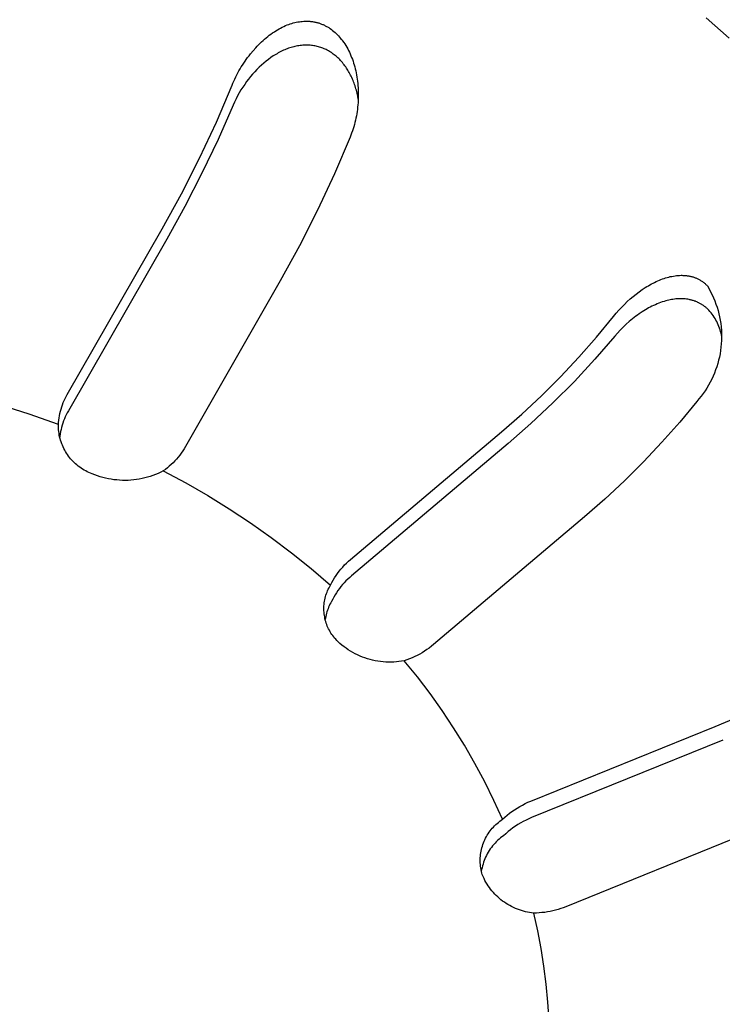
# Model space of a CAD drawing. Units: millimetres. Extents: x -957 to 1305, y -683 to 438.
# Drawn here: x -659 to -647, y -538 to -521 of the extents above; entities that cross this region are included whole.
import ezdxf

# ---------------------------------------------------------------- set-up
doc = ezdxf.new("R2010")
doc.units = ezdxf.units.MM
doc.header["$MEASUREMENT"] = 0
doc.layers.add('Default', color=7, linetype='Continuous', true_color=0x000000)

msp = doc.modelspace()

# ---------------------------------------------------------------- linework, layer by layer
at = {"layer": 'Default', "color": 7, "true_color": 0xffffff}
for p, q in [((-654.103, -520.956), (-654.077, -520.948)), ((-654.077, -520.948), (-654.051, -520.941)), ((-654.051, -520.941), (-654.025, -520.934)), ((-654.025, -520.934), (-653.999, -520.928)), ((-653.999, -520.928), (-653.973, -520.923)), ((-653.973, -520.923), (-653.946, -520.919)), ((-653.946, -520.919), (-653.921, -520.916)), ((-653.921, -520.916), (-653.896, -520.913)), ((-653.896, -520.913), (-653.871, -520.911)), ((-653.871, -520.911), (-653.845, -520.91)), ((-653.845, -520.91), (-653.82, -520.91)), ((-653.82, -520.91), (-653.795, -520.911)), ((-653.795, -520.911), (-653.769, -520.912)), ((-653.769, -520.912), (-653.757, -520.913)), ((-653.757, -520.913), (-653.744, -520.914)), ((-653.744, -520.914), (-653.731, -520.916)), ((-653.731, -520.916), (-653.718, -520.918)), ((-653.718, -520.918), (-653.705, -520.92)), ((-653.705, -520.92), (-653.692, -520.922)), ((-653.692, -520.922), (-653.679, -520.925)), ((-653.679, -520.925), (-653.666, -520.928)), ((-653.666, -520.928), (-653.653, -520.931)), ((-653.653, -520.931), (-653.64, -520.934)), ((-653.64, -520.934), (-653.627, -520.937)), ((-653.627, -520.937), (-653.614, -520.941)), ((-653.614, -520.941), (-653.601, -520.945)), ((-653.601, -520.945), (-653.589, -520.95)), ((-653.589, -520.95), (-653.576, -520.954)), ((-646.588, -521.203), (-646.98, -520.852)), ((-654.432, -521.13), (-654.403, -521.11)), ((-654.403, -521.11), (-654.374, -521.09)), ((-654.374, -521.09), (-654.348, -521.074)), ((-654.348, -521.074), (-654.321, -521.057)), ((-654.321, -521.057), (-654.294, -521.042)), ((-654.294, -521.042), (-654.267, -521.027)), ((-654.267, -521.027), (-654.239, -521.012)), ((-654.239, -521.012), (-654.211, -520.999)), ((-654.211, -520.999), (-654.183, -520.986)), ((-654.183, -520.986), (-654.154, -520.974)), ((-654.154, -520.974), (-654.128, -520.965)), ((-654.128, -520.965), (-654.103, -520.956)), ((-653.576, -520.954), (-653.564, -520.959)), ((-653.564, -520.959), (-653.552, -520.964)), ((-653.552, -520.964), (-653.539, -520.969)), ((-653.539, -520.969), (-653.527, -520.975)), ((-653.527, -520.975), (-653.514, -520.98)), ((-653.514, -520.98), (-653.502, -520.987)), ((-653.502, -520.987), (-653.49, -520.993)), ((-653.49, -520.993), (-653.478, -521)), ((-653.478, -521), (-653.466, -521.006)), ((-653.466, -521.006), (-653.454, -521.013)), ((-653.454, -521.013), (-653.443, -521.021)), ((-653.443, -521.021), (-653.431, -521.028)), ((-653.431, -521.028), (-653.42, -521.036)), ((-653.42, -521.036), (-653.398, -521.052)), ((-653.398, -521.052), (-653.376, -521.068)), ((-653.376, -521.068), (-653.355, -521.086)), ((-653.355, -521.086), (-653.334, -521.104)), ((-653.334, -521.104), (-653.314, -521.123)), ((-654.644, -521.313), (-654.619, -521.288)), ((-654.619, -521.288), (-654.594, -521.264)), ((-654.594, -521.264), (-654.568, -521.24)), ((-654.568, -521.24), (-654.542, -521.217)), ((-654.542, -521.217), (-654.515, -521.195)), ((-654.515, -521.195), (-654.488, -521.173)), ((-654.488, -521.173), (-654.46, -521.151)), ((-654.46, -521.151), (-654.432, -521.13)), ((-653.314, -521.123), (-653.294, -521.142)), ((-653.294, -521.142), (-653.275, -521.162)), ((-653.275, -521.162), (-653.257, -521.183)), ((-653.257, -521.183), (-653.239, -521.204)), ((-653.239, -521.204), (-653.221, -521.225)), ((-653.221, -521.225), (-653.205, -521.247)), ((-653.205, -521.247), (-653.186, -521.273)), ((-653.186, -521.273), (-653.168, -521.3)), ((-654.783, -521.471), (-654.739, -521.416)), ((-654.739, -521.416), (-654.692, -521.364)), ((-654.692, -521.364), (-654.668, -521.338)), ((-654.668, -521.338), (-654.644, -521.313)), ((-654.306, -521.454), (-654.328, -521.467)), ((-654.283, -521.442), (-654.306, -521.454)), ((-654.261, -521.431), (-654.283, -521.442)), ((-654.238, -521.42), (-654.261, -521.431)), ((-654.215, -521.409), (-654.238, -521.42)), ((-654.194, -521.4), (-654.215, -521.409)), ((-654.173, -521.392), (-654.194, -521.4)), ((-654.152, -521.383), (-654.173, -521.392)), ((-654.13, -521.375), (-654.152, -521.383)), ((-654.109, -521.368), (-654.13, -521.375)), ((-654.087, -521.361), (-654.109, -521.368)), ((-654.065, -521.355), (-654.087, -521.361)), ((-654.043, -521.349), (-654.065, -521.355)), ((-654.021, -521.344), (-654.043, -521.349)), ((-653.998, -521.339), (-654.021, -521.344)), ((-653.976, -521.334), (-653.998, -521.339)), ((-653.954, -521.331), (-653.976, -521.334)), ((-653.931, -521.327), (-653.954, -521.331)), ((-653.908, -521.325), (-653.931, -521.327)), ((-653.886, -521.323), (-653.908, -521.325)), ((-653.863, -521.321), (-653.886, -521.323)), ((-653.842, -521.321), (-653.863, -521.321)), ((-653.822, -521.321), (-653.842, -521.321)), ((-653.801, -521.321), (-653.822, -521.321)), ((-653.781, -521.322), (-653.801, -521.321)), ((-653.76, -521.323), (-653.781, -521.322)), ((-653.74, -521.325), (-653.76, -521.323)), ((-653.719, -521.327), (-653.74, -521.325)), ((-653.699, -521.33), (-653.719, -521.327)), ((-653.679, -521.334), (-653.699, -521.33)), ((-653.658, -521.338), (-653.679, -521.334)), ((-653.638, -521.342), (-653.658, -521.338)), ((-653.618, -521.348), (-653.638, -521.342)), ((-653.599, -521.353), (-653.618, -521.348)), ((-653.579, -521.359), (-653.599, -521.353)), ((-653.56, -521.366), (-653.579, -521.359)), ((-653.541, -521.373), (-653.56, -521.366)), ((-653.522, -521.381), (-653.541, -521.373)), ((-653.503, -521.389), (-653.522, -521.381)), ((-653.485, -521.398), (-653.503, -521.389)), ((-653.467, -521.407), (-653.485, -521.398)), ((-653.449, -521.417), (-653.467, -521.407)), ((-653.431, -521.427), (-653.449, -521.417)), ((-653.414, -521.438), (-653.431, -521.427)), ((-653.397, -521.449), (-653.414, -521.438)), ((-653.38, -521.461), (-653.397, -521.449)), ((-653.168, -521.3), (-653.151, -521.327)), ((-653.151, -521.327), (-653.134, -521.355)), ((-653.134, -521.355), (-653.118, -521.383)), ((-653.118, -521.383), (-653.103, -521.412)), ((-653.103, -521.412), (-653.089, -521.441)), ((-653.089, -521.441), (-653.075, -521.47)), ((-654.898, -521.628), (-654.876, -521.596)), ((-654.876, -521.596), (-654.854, -521.564)), ((-654.854, -521.564), (-654.831, -521.532)), ((-654.831, -521.532), (-654.807, -521.501)), ((-654.807, -521.501), (-654.783, -521.471)), ((-654.515, -521.595), (-654.554, -521.627)), ((-654.475, -521.564), (-654.515, -521.595)), ((-654.434, -521.534), (-654.475, -521.564)), ((-654.393, -521.506), (-654.434, -521.534)), ((-654.371, -521.493), (-654.393, -521.506)), ((-654.35, -521.479), (-654.371, -521.493)), ((-654.328, -521.467), (-654.35, -521.479)), ((-653.364, -521.473), (-653.38, -521.461)), ((-653.348, -521.485), (-653.364, -521.473)), ((-653.332, -521.498), (-653.348, -521.485)), ((-653.316, -521.511), (-653.332, -521.498)), ((-653.301, -521.524), (-653.316, -521.511)), ((-653.286, -521.538), (-653.301, -521.524)), ((-653.271, -521.552), (-653.286, -521.538)), ((-653.255, -521.569), (-653.271, -521.552)), ((-653.239, -521.585), (-653.255, -521.569)), ((-653.223, -521.603), (-653.239, -521.585)), ((-653.208, -521.62), (-653.223, -521.603)), ((-653.193, -521.638), (-653.208, -521.62)), ((-653.075, -521.47), (-653.062, -521.501)), ((-653.062, -521.501), (-653.05, -521.532)), ((-653.05, -521.532), (-653.038, -521.563)), ((-653.038, -521.563), (-653.026, -521.595)), ((-653.026, -521.595), (-653.016, -521.627)), ((-653.016, -521.627), (-653.006, -521.659)), ((-655.017, -521.83), (-654.998, -521.796)), ((-654.998, -521.796), (-654.98, -521.762)), ((-654.98, -521.762), (-654.96, -521.728)), ((-654.96, -521.728), (-654.94, -521.694)), ((-654.94, -521.694), (-654.92, -521.661)), ((-654.92, -521.661), (-654.898, -521.628)), ((-654.71, -521.777), (-654.746, -521.818)), ((-654.673, -521.738), (-654.71, -521.777)), ((-654.635, -521.7), (-654.673, -521.738)), ((-654.595, -521.663), (-654.635, -521.7)), ((-654.554, -521.627), (-654.595, -521.663)), ((-653.179, -521.656), (-653.193, -521.638)), ((-653.165, -521.675), (-653.179, -521.656)), ((-653.152, -521.694), (-653.165, -521.675)), ((-653.139, -521.713), (-653.152, -521.694)), ((-653.126, -521.732), (-653.139, -521.713)), ((-653.114, -521.752), (-653.126, -521.732)), ((-653.102, -521.772), (-653.114, -521.752)), ((-653.09, -521.792), (-653.102, -521.772)), ((-653.079, -521.813), (-653.09, -521.792)), ((-653.006, -521.659), (-652.997, -521.691)), ((-652.997, -521.691), (-652.989, -521.724)), ((-652.989, -521.724), (-652.98, -521.759)), ((-652.98, -521.759), (-652.972, -521.795)), ((-652.972, -521.795), (-652.965, -521.831)), ((-655.083, -521.972), (-655.068, -521.936)), ((-655.068, -521.936), (-655.051, -521.901)), ((-655.051, -521.901), (-655.034, -521.865)), ((-655.034, -521.865), (-655.017, -521.83)), ((-654.848, -521.944), (-654.881, -521.992)), ((-654.815, -521.901), (-654.848, -521.944)), ((-654.781, -521.859), (-654.815, -521.901)), ((-654.746, -521.818), (-654.781, -521.859)), ((-653.069, -521.833), (-653.079, -521.813)), ((-653.058, -521.854), (-653.069, -521.833)), ((-653.047, -521.877), (-653.058, -521.854)), ((-653.037, -521.901), (-653.047, -521.877)), ((-653.027, -521.924), (-653.037, -521.901)), ((-653.017, -521.948), (-653.027, -521.924)), ((-653.008, -521.972), (-653.017, -521.948)), ((-652.965, -521.831), (-652.959, -521.868)), ((-652.959, -521.868), (-652.954, -521.904)), ((-652.954, -521.904), (-652.949, -521.94)), ((-652.949, -521.94), (-652.945, -521.977)), ((-655.367, -522.638), (-655.098, -522.008)), ((-655.098, -522.008), (-655.083, -521.972)), ((-654.945, -522.089), (-654.974, -522.139)), ((-654.914, -522.04), (-654.945, -522.089)), ((-654.881, -521.992), (-654.914, -522.04)), ((-653, -521.996), (-653.008, -521.972)), ((-652.991, -522.02), (-653, -521.996)), ((-652.984, -522.045), (-652.991, -522.02)), ((-652.976, -522.069), (-652.984, -522.045)), ((-652.969, -522.094), (-652.976, -522.069)), ((-652.957, -522.144), (-652.969, -522.094)), ((-652.945, -521.977), (-652.942, -522.014)), ((-652.942, -522.014), (-652.939, -522.05)), ((-652.939, -522.05), (-652.937, -522.087)), ((-652.937, -522.087), (-652.936, -522.124)), ((-652.936, -522.124), (-652.936, -522.161)), ((-655.054, -522.295), (-655.077, -522.348)), ((-655.029, -522.242), (-655.054, -522.295)), ((-655.002, -522.19), (-655.029, -522.242)), ((-654.974, -522.139), (-655.002, -522.19)), ((-652.946, -522.194), (-652.957, -522.144)), ((-652.937, -522.244), (-652.946, -522.194)), ((-652.939, -522.271), (-652.941, -522.308)), ((-652.937, -522.234), (-652.939, -522.271)), ((-652.936, -522.197), (-652.937, -522.234)), ((-652.936, -522.161), (-652.936, -522.197)), ((-655.077, -522.348), (-655.337, -522.935)), ((-652.958, -522.459), (-652.964, -522.496)), ((-652.952, -522.421), (-652.958, -522.459)), ((-652.948, -522.383), (-652.952, -522.421)), ((-652.944, -522.346), (-652.948, -522.383)), ((-652.941, -522.308), (-652.944, -522.346)), ((-655.656, -523.258), (-655.367, -522.638)), ((-652.986, -522.608), (-652.995, -522.645)), ((-652.978, -522.571), (-652.986, -522.608)), ((-652.97, -522.534), (-652.978, -522.571)), ((-652.964, -522.496), (-652.97, -522.534)), ((-653.037, -522.791), (-653.05, -522.827)), ((-653.025, -522.755), (-653.037, -522.791)), ((-653.014, -522.718), (-653.025, -522.755)), ((-653.004, -522.682), (-653.014, -522.718)), ((-652.995, -522.645), (-653.004, -522.682)), ((-655.337, -522.935), (-655.614, -523.514)), ((-653.077, -522.898), (-653.346, -523.528)), ((-653.063, -522.863), (-653.077, -522.898)), ((-653.05, -522.827), (-653.063, -522.863)), ((-655.965, -523.869), (-655.656, -523.258)), ((-655.614, -523.514), (-655.907, -524.085)), ((-653.346, -523.528), (-653.635, -524.149)), ((-656.295, -524.47), (-655.965, -523.869)), ((-655.907, -524.085), (-656.217, -524.647)), ((-653.635, -524.149), (-653.944, -524.76)), ((-657.919, -527.307), (-656.295, -524.47)), ((-656.217, -524.647), (-657.9, -527.588)), ((-653.944, -524.76), (-654.273, -525.361)), ((-647.781, -525.348), (-647.754, -525.337)), ((-647.754, -525.337), (-647.727, -525.327)), ((-647.727, -525.327), (-647.701, -525.318)), ((-647.701, -525.318), (-647.674, -525.309)), ((-647.674, -525.309), (-647.647, -525.301)), ((-647.647, -525.301), (-647.62, -525.294)), ((-647.62, -525.294), (-647.594, -525.287)), ((-647.594, -525.287), (-647.567, -525.282)), ((-647.567, -525.282), (-647.54, -525.277)), ((-647.54, -525.277), (-647.513, -525.273)), ((-647.513, -525.273), (-647.487, -525.269)), ((-647.487, -525.269), (-647.46, -525.267)), ((-647.46, -525.267), (-647.434, -525.265)), ((-647.434, -525.265), (-647.407, -525.264)), ((-647.407, -525.264), (-647.394, -525.264)), ((-647.394, -525.264), (-647.381, -525.265)), ((-647.381, -525.265), (-647.368, -525.265)), ((-647.368, -525.265), (-647.355, -525.266)), ((-647.355, -525.266), (-647.342, -525.267)), ((-647.342, -525.267), (-647.329, -525.268)), ((-647.329, -525.268), (-647.316, -525.269)), ((-647.316, -525.269), (-647.304, -525.271)), ((-647.304, -525.271), (-647.291, -525.273)), ((-647.291, -525.273), (-647.278, -525.275)), ((-647.278, -525.275), (-647.266, -525.277)), ((-647.266, -525.277), (-647.253, -525.28)), ((-647.253, -525.28), (-647.241, -525.283)), ((-647.241, -525.283), (-647.228, -525.286)), ((-647.228, -525.286), (-647.216, -525.289)), ((-647.216, -525.289), (-647.204, -525.293)), ((-647.204, -525.293), (-647.192, -525.297)), ((-647.192, -525.297), (-647.18, -525.301)), ((-647.18, -525.301), (-647.168, -525.305)), ((-647.168, -525.305), (-647.156, -525.31)), ((-647.156, -525.31), (-647.144, -525.315)), ((-647.144, -525.315), (-647.132, -525.32)), ((-647.132, -525.32), (-647.121, -525.326)), ((-647.121, -525.326), (-647.109, -525.332)), ((-647.109, -525.332), (-647.098, -525.338)), ((-647.098, -525.338), (-647.086, -525.344)), ((-654.273, -525.361), (-655.896, -528.2)), ((-648.076, -525.509), (-648.023, -525.474)), ((-648.023, -525.474), (-647.996, -525.458)), ((-647.996, -525.458), (-647.97, -525.442)), ((-647.97, -525.442), (-647.943, -525.427)), ((-647.943, -525.427), (-647.916, -525.412)), ((-647.916, -525.412), (-647.889, -525.398)), ((-647.889, -525.398), (-647.862, -525.385)), ((-647.862, -525.385), (-647.835, -525.372)), ((-647.835, -525.372), (-647.808, -525.36)), ((-647.808, -525.36), (-647.781, -525.348)), ((-647.086, -525.344), (-647.075, -525.351)), ((-647.075, -525.351), (-647.064, -525.358)), ((-647.064, -525.358), (-647.053, -525.365)), ((-647.053, -525.365), (-647.042, -525.373)), ((-647.042, -525.373), (-647.031, -525.381)), ((-647.031, -525.381), (-647.02, -525.389)), ((-647.02, -525.389), (-647.01, -525.397)), ((-647.01, -525.397), (-646.999, -525.406)), ((-646.999, -525.406), (-646.989, -525.415)), ((-646.989, -525.415), (-646.979, -525.425)), ((-646.979, -525.425), (-646.969, -525.434)), ((-646.969, -525.434), (-646.959, -525.444)), ((-646.959, -525.444), (-646.93, -525.494)), ((-646.93, -525.494), (-646.903, -525.545)), ((-648.33, -525.715), (-648.281, -525.669)), ((-648.281, -525.669), (-648.23, -525.626)), ((-648.23, -525.626), (-648.179, -525.585)), ((-648.179, -525.585), (-648.128, -525.546)), ((-648.128, -525.546), (-648.076, -525.509)), ((-647.549, -525.676), (-647.573, -525.68)), ((-647.524, -525.673), (-647.549, -525.676)), ((-647.5, -525.67), (-647.524, -525.673)), ((-647.475, -525.668), (-647.5, -525.67)), ((-647.461, -525.667), (-647.475, -525.668)), ((-647.447, -525.666), (-647.461, -525.667)), ((-647.419, -525.666), (-647.447, -525.666)), ((-647.391, -525.666), (-647.419, -525.666)), ((-647.363, -525.668), (-647.391, -525.666)), ((-647.34, -525.67), (-647.363, -525.668)), ((-647.317, -525.672), (-647.34, -525.67)), ((-647.294, -525.675), (-647.317, -525.672)), ((-647.272, -525.68), (-647.294, -525.675)), ((-646.903, -525.545), (-646.877, -525.597)), ((-646.877, -525.597), (-646.853, -525.649)), ((-646.853, -525.649), (-646.832, -525.702)), ((-648.473, -525.862), (-648.426, -525.811)), ((-648.426, -525.811), (-648.379, -525.762)), ((-648.379, -525.762), (-648.33, -525.715)), ((-647.993, -525.84), (-648.02, -525.856)), ((-647.965, -525.824), (-647.993, -525.84)), ((-647.936, -525.809), (-647.965, -525.824)), ((-647.908, -525.795), (-647.936, -525.809)), ((-647.879, -525.781), (-647.908, -525.795)), ((-647.85, -525.768), (-647.879, -525.781)), ((-647.821, -525.755), (-647.85, -525.768)), ((-647.791, -525.743), (-647.821, -525.755)), ((-647.761, -525.732), (-647.791, -525.743)), ((-647.731, -525.721), (-647.761, -525.732)), ((-647.7, -525.712), (-647.731, -525.721)), ((-647.67, -525.703), (-647.7, -525.712)), ((-647.646, -525.696), (-647.67, -525.703)), ((-647.622, -525.69), (-647.646, -525.696)), ((-647.598, -525.685), (-647.622, -525.69)), ((-647.573, -525.68), (-647.598, -525.685)), ((-647.26, -525.682), (-647.272, -525.68)), ((-647.248, -525.685), (-647.26, -525.682)), ((-647.236, -525.688), (-647.248, -525.685)), ((-647.224, -525.691), (-647.236, -525.688)), ((-647.212, -525.694), (-647.224, -525.691)), ((-647.2, -525.698), (-647.212, -525.694)), ((-647.188, -525.702), (-647.2, -525.698)), ((-647.177, -525.706), (-647.188, -525.702)), ((-647.165, -525.71), (-647.177, -525.706)), ((-647.154, -525.714), (-647.165, -525.71)), ((-647.142, -525.719), (-647.154, -525.714)), ((-647.131, -525.724), (-647.142, -525.719)), ((-647.12, -525.729), (-647.131, -525.724)), ((-647.108, -525.734), (-647.12, -525.729)), ((-647.097, -525.74), (-647.108, -525.734)), ((-647.086, -525.746), (-647.097, -525.74)), ((-647.076, -525.751), (-647.086, -525.746)), ((-647.066, -525.757), (-647.076, -525.751)), ((-647.056, -525.763), (-647.066, -525.757)), ((-647.046, -525.77), (-647.056, -525.763)), ((-647.036, -525.776), (-647.046, -525.77)), ((-647.026, -525.783), (-647.036, -525.776)), ((-647.016, -525.79), (-647.026, -525.783)), ((-647.007, -525.797), (-647.016, -525.79)), ((-646.997, -525.804), (-647.007, -525.797)), ((-646.988, -525.811), (-646.997, -525.804)), ((-646.979, -525.819), (-646.988, -525.811)), ((-646.97, -525.827), (-646.979, -525.819)), ((-646.961, -525.835), (-646.97, -525.827)), ((-646.952, -525.843), (-646.961, -525.835)), ((-646.944, -525.851), (-646.952, -525.843)), ((-646.832, -525.702), (-646.812, -525.756)), ((-646.812, -525.756), (-646.793, -525.811)), ((-646.793, -525.811), (-646.777, -525.866)), ((-648.856, -526.324), (-648.564, -525.97)), ((-648.564, -525.97), (-648.519, -525.915)), ((-648.519, -525.915), (-648.473, -525.862)), ((-648.241, -526.011), (-648.296, -526.056)), ((-648.185, -525.967), (-648.241, -526.011)), ((-648.157, -525.946), (-648.185, -525.967)), ((-648.128, -525.926), (-648.157, -525.946)), ((-648.075, -525.89), (-648.128, -525.926)), ((-648.048, -525.873), (-648.075, -525.89)), ((-648.02, -525.856), (-648.048, -525.873)), ((-646.935, -525.859), (-646.944, -525.851)), ((-646.915, -525.882), (-646.935, -525.859)), ((-646.896, -525.906), (-646.915, -525.882)), ((-646.878, -525.93), (-646.896, -525.906)), ((-646.86, -525.954), (-646.878, -525.93)), ((-646.843, -525.979), (-646.86, -525.954)), ((-646.827, -526.005), (-646.843, -525.979)), ((-646.812, -526.031), (-646.827, -526.005)), ((-646.777, -525.866), (-646.763, -525.922)), ((-646.763, -525.922), (-646.75, -525.978)), ((-646.75, -525.978), (-646.74, -526.035)), ((-648.4, -526.153), (-648.45, -526.203)), ((-648.349, -526.104), (-648.4, -526.153)), ((-648.296, -526.056), (-648.349, -526.104)), ((-646.798, -526.058), (-646.812, -526.031)), ((-646.785, -526.085), (-646.798, -526.058)), ((-646.772, -526.113), (-646.785, -526.085)), ((-646.761, -526.141), (-646.772, -526.113)), ((-646.75, -526.169), (-646.761, -526.141)), ((-646.741, -526.198), (-646.75, -526.169)), ((-646.74, -526.035), (-646.731, -526.092)), ((-646.731, -526.092), (-646.725, -526.149)), ((-646.725, -526.149), (-646.72, -526.206)), ((-649.16, -526.669), (-648.856, -526.324)), ((-648.544, -526.309), (-648.884, -526.701)), ((-648.498, -526.255), (-648.544, -526.309)), ((-648.45, -526.203), (-648.498, -526.255)), ((-646.732, -526.227), (-646.741, -526.198)), ((-646.724, -526.256), (-646.732, -526.227)), ((-646.718, -526.286), (-646.724, -526.256)), ((-646.72, -526.206), (-646.717, -526.264)), ((-646.712, -526.316), (-646.718, -526.286)), ((-646.717, -526.321), (-646.718, -526.379)), ((-646.717, -526.264), (-646.717, -526.321)), ((-646.727, -526.493), (-646.734, -526.551)), ((-646.721, -526.436), (-646.727, -526.493)), ((-646.718, -526.379), (-646.721, -526.436)), ((-649.475, -527.004), (-649.16, -526.669)), ((-646.754, -526.664), (-646.767, -526.72)), ((-646.743, -526.607), (-646.754, -526.664)), ((-646.734, -526.551), (-646.743, -526.607)), ((-648.884, -526.701), (-649.237, -527.081)), ((-646.799, -526.831), (-646.818, -526.885)), ((-646.782, -526.776), (-646.799, -526.831)), ((-646.767, -526.72), (-646.782, -526.776)), ((-649.801, -527.328), (-649.475, -527.004)), ((-646.861, -526.992), (-646.885, -527.044)), ((-646.838, -526.939), (-646.861, -526.992)), ((-646.818, -526.885), (-646.838, -526.939)), ((-649.237, -527.081), (-649.603, -527.449)), ((-646.939, -527.146), (-646.968, -527.195)), ((-646.911, -527.095), (-646.939, -527.146)), ((-646.885, -527.044), (-646.911, -527.095)), ((-657.955, -527.375), (-657.937, -527.341)), ((-657.937, -527.341), (-657.919, -527.307)), ((-650.137, -527.642), (-649.801, -527.328)), ((-647.067, -527.337), (-647.103, -527.382)), ((-647.032, -527.291), (-647.067, -527.337)), ((-646.999, -527.244), (-647.032, -527.291)), ((-646.968, -527.195), (-646.999, -527.244)), ((-658.574, -527.646), (-659.082, -527.486)), ((-658.025, -527.556), (-658.013, -527.519)), ((-658.013, -527.519), (-658.001, -527.482)), ((-658.001, -527.482), (-657.987, -527.446)), ((-657.987, -527.446), (-657.971, -527.41)), ((-657.971, -527.41), (-657.955, -527.375)), ((-649.603, -527.449), (-649.981, -527.804)), ((-647.14, -527.426), (-647.433, -527.78)), ((-647.103, -527.382), (-647.14, -527.426)), ((-658.072, -527.823), (-658.574, -527.646)), ((-658.059, -527.707), (-658.053, -527.669)), ((-658.053, -527.669), (-658.045, -527.631)), ((-658.045, -527.631), (-658.036, -527.593)), ((-658.036, -527.593), (-658.025, -527.556)), ((-657.953, -527.69), (-657.968, -527.725)), ((-657.936, -527.655), (-657.953, -527.69)), ((-657.919, -527.622), (-657.936, -527.655)), ((-657.9, -527.588), (-657.919, -527.622)), ((-650.483, -527.944), (-650.137, -527.642)), ((-658.072, -527.823), (-658.069, -527.784)), ((-658.072, -527.853), (-658.072, -527.823)), ((-658.07, -527.883), (-658.072, -527.853)), ((-658.069, -527.784), (-658.065, -527.745)), ((-658.065, -527.745), (-658.059, -527.707)), ((-658.016, -527.869), (-658.026, -527.906)), ((-658.006, -527.832), (-658.016, -527.869)), ((-657.994, -527.796), (-658.006, -527.832)), ((-657.982, -527.76), (-657.994, -527.796)), ((-657.968, -527.725), (-657.982, -527.76)), ((-649.981, -527.804), (-650.371, -528.145)), ((-647.433, -527.78), (-647.737, -528.125)), ((-658.068, -527.913), (-658.07, -527.883)), ((-658.065, -527.943), (-658.068, -527.913)), ((-658.061, -527.973), (-658.065, -527.943)), ((-658.056, -528.003), (-658.061, -527.973)), ((-658.05, -528.033), (-658.056, -528.003)), ((-658.046, -528.018), (-658.05, -528.056)), ((-658.042, -528.062), (-658.05, -528.033)), ((-658.04, -527.98), (-658.046, -528.018)), ((-658.034, -527.943), (-658.04, -527.98)), ((-658.026, -527.906), (-658.034, -527.943)), ((-653.068, -530.131), (-650.483, -527.944)), ((-658.034, -528.091), (-658.042, -528.062)), ((-658.025, -528.12), (-658.034, -528.091)), ((-658.015, -528.149), (-658.025, -528.12)), ((-658.004, -528.177), (-658.015, -528.149)), ((-657.991, -528.205), (-658.004, -528.177)), ((-657.978, -528.232), (-657.991, -528.205)), ((-655.896, -528.2), (-655.919, -528.237)), ((-650.371, -528.145), (-653.051, -530.412)), ((-647.737, -528.125), (-648.052, -528.46)), ((-657.964, -528.259), (-657.978, -528.232)), ((-657.949, -528.285), (-657.964, -528.259)), ((-657.934, -528.311), (-657.949, -528.285)), ((-657.917, -528.336), (-657.934, -528.311)), ((-657.899, -528.361), (-657.917, -528.336)), ((-657.881, -528.385), (-657.899, -528.361)), ((-655.993, -528.345), (-656.021, -528.379)), ((-655.967, -528.31), (-655.993, -528.345)), ((-655.943, -528.274), (-655.967, -528.31)), ((-655.919, -528.237), (-655.943, -528.274)), ((-657.862, -528.408), (-657.881, -528.385)), ((-657.842, -528.431), (-657.862, -528.408)), ((-657.821, -528.453), (-657.842, -528.431)), ((-657.799, -528.474), (-657.821, -528.453)), ((-657.777, -528.495), (-657.799, -528.474)), ((-657.754, -528.514), (-657.777, -528.495)), ((-657.731, -528.533), (-657.754, -528.514)), ((-657.706, -528.552), (-657.731, -528.533)), ((-656.172, -528.535), (-656.206, -528.563)), ((-656.14, -528.506), (-656.172, -528.535)), ((-656.109, -528.476), (-656.14, -528.506)), ((-656.078, -528.444), (-656.109, -528.476)), ((-656.049, -528.412), (-656.078, -528.444)), ((-656.021, -528.379), (-656.049, -528.412)), ((-648.052, -528.46), (-648.378, -528.785)), ((-657.682, -528.569), (-657.706, -528.552)), ((-657.656, -528.585), (-657.682, -528.569)), ((-657.63, -528.601), (-657.656, -528.585)), ((-657.604, -528.616), (-657.63, -528.601)), ((-657.577, -528.629), (-657.604, -528.616)), ((-657.549, -528.642), (-657.577, -528.629)), ((-657.521, -528.654), (-657.549, -528.642)), ((-657.493, -528.665), (-657.521, -528.654)), ((-657.448, -528.683), (-657.493, -528.665)), ((-657.403, -528.699), (-657.448, -528.683)), ((-657.357, -528.715), (-657.403, -528.699)), ((-656.498, -528.709), (-656.545, -528.723)), ((-656.452, -528.694), (-656.498, -528.709)), ((-656.407, -528.677), (-656.452, -528.694)), ((-656.362, -528.658), (-656.407, -528.677)), ((-656.318, -528.638), (-656.362, -528.658)), ((-656.275, -528.616), (-656.318, -528.638)), ((-656.24, -528.59), (-656.275, -528.616)), ((-656.275, -528.616), (-655.892, -528.821)), ((-656.206, -528.563), (-656.24, -528.59)), ((-657.31, -528.728), (-657.357, -528.715)), ((-657.263, -528.74), (-657.31, -528.728)), ((-657.216, -528.75), (-657.263, -528.74)), ((-657.168, -528.759), (-657.216, -528.75)), ((-657.12, -528.766), (-657.168, -528.759)), ((-657.072, -528.771), (-657.12, -528.766)), ((-657.024, -528.775), (-657.072, -528.771)), ((-656.976, -528.777), (-657.024, -528.775)), ((-656.927, -528.778), (-656.976, -528.777)), ((-656.879, -528.777), (-656.927, -528.778)), ((-656.83, -528.774), (-656.879, -528.777)), ((-656.782, -528.77), (-656.83, -528.774)), ((-656.734, -528.764), (-656.782, -528.77)), ((-656.686, -528.756), (-656.734, -528.764)), ((-656.639, -528.747), (-656.686, -528.756)), ((-656.591, -528.736), (-656.639, -528.747)), ((-656.545, -528.723), (-656.591, -528.736)), ((-655.892, -528.821), (-655.515, -529.038)), ((-648.378, -528.785), (-648.714, -529.099)), ((-655.515, -529.038), (-655.146, -529.266)), ((-648.714, -529.099), (-649.061, -529.402)), ((-655.146, -529.266), (-654.783, -529.505)), ((-654.783, -529.505), (-654.428, -529.756)), ((-649.061, -529.402), (-651.647, -531.59)), ((-654.428, -529.756), (-654.081, -530.017)), ((-654.081, -530.017), (-653.742, -530.289)), ((-653.203, -530.262), (-653.171, -530.227)), ((-653.171, -530.227), (-653.138, -530.194)), ((-653.138, -530.194), (-653.104, -530.162)), ((-653.104, -530.162), (-653.068, -530.131)), ((-653.742, -530.289), (-653.412, -530.572)), ((-653.318, -530.41), (-653.291, -530.371)), ((-653.291, -530.371), (-653.263, -530.334)), ((-653.263, -530.334), (-653.234, -530.297)), ((-653.234, -530.297), (-653.203, -530.262)), ((-653.412, -530.572), (-653.391, -530.53)), ((-653.391, -530.53), (-653.368, -530.489)), ((-653.368, -530.489), (-653.344, -530.449)), ((-653.344, -530.449), (-653.318, -530.41)), ((-653.205, -530.564), (-653.233, -530.598)), ((-653.176, -530.532), (-653.205, -530.564)), ((-653.147, -530.501), (-653.176, -530.532)), ((-653.116, -530.47), (-653.147, -530.501)), ((-653.084, -530.441), (-653.116, -530.47)), ((-653.051, -530.412), (-653.084, -530.441)), ((-653.49, -530.744), (-653.481, -530.718)), ((-653.481, -530.718), (-653.472, -530.693)), ((-653.472, -530.693), (-653.462, -530.668)), ((-653.462, -530.668), (-653.45, -530.643)), ((-653.45, -530.643), (-653.438, -530.619)), ((-653.438, -530.619), (-653.426, -530.595)), ((-653.426, -530.595), (-653.412, -530.572)), ((-653.309, -530.703), (-653.333, -530.739)), ((-653.285, -530.667), (-653.309, -530.703)), ((-653.26, -530.632), (-653.285, -530.667)), ((-653.233, -530.598), (-653.26, -530.632)), ((-653.524, -530.93), (-653.522, -530.903)), ((-653.522, -530.903), (-653.519, -530.876)), ((-653.519, -530.876), (-653.515, -530.849)), ((-653.515, -530.849), (-653.51, -530.823)), ((-653.51, -530.823), (-653.504, -530.796)), ((-653.504, -530.796), (-653.497, -530.77)), ((-653.497, -530.77), (-653.49, -530.744)), ((-653.421, -530.901), (-653.433, -530.926)), ((-653.408, -530.877), (-653.421, -530.901)), ((-653.395, -530.853), (-653.408, -530.877)), ((-653.375, -530.815), (-653.395, -530.853)), ((-653.355, -530.777), (-653.375, -530.815)), ((-653.333, -530.739), (-653.355, -530.777)), ((-653.525, -530.957), (-653.524, -530.93)), ((-653.525, -530.984), (-653.525, -530.957)), ((-653.524, -531.011), (-653.525, -530.984)), ((-653.523, -531.038), (-653.524, -531.011)), ((-653.52, -531.065), (-653.523, -531.038)), ((-653.517, -531.091), (-653.52, -531.065)), ((-653.48, -531.055), (-653.487, -531.082)), ((-653.473, -531.029), (-653.48, -531.055)), ((-653.464, -531.003), (-653.473, -531.029)), ((-653.455, -530.977), (-653.464, -531.003)), ((-653.444, -530.951), (-653.455, -530.977)), ((-653.433, -530.926), (-653.444, -530.951)), ((-653.512, -531.118), (-653.517, -531.091)), ((-653.507, -531.145), (-653.512, -531.118)), ((-653.501, -531.171), (-653.507, -531.145)), ((-653.498, -531.136), (-653.502, -531.163)), ((-653.493, -531.197), (-653.501, -531.171)), ((-653.493, -531.109), (-653.498, -531.136)), ((-653.487, -531.082), (-653.493, -531.109)), ((-653.485, -531.223), (-653.493, -531.197)), ((-653.476, -531.248), (-653.485, -531.223)), ((-653.467, -531.273), (-653.476, -531.248)), ((-653.456, -531.298), (-653.467, -531.273)), ((-653.444, -531.323), (-653.456, -531.298)), ((-653.432, -531.347), (-653.444, -531.323)), ((-653.419, -531.37), (-653.432, -531.347)), ((-653.405, -531.394), (-653.419, -531.37)), ((-653.39, -531.416), (-653.405, -531.394)), ((-653.374, -531.438), (-653.39, -531.416)), ((-653.358, -531.46), (-653.374, -531.438)), ((-653.341, -531.481), (-653.358, -531.46)), ((-653.323, -531.501), (-653.341, -531.481)), ((-653.305, -531.521), (-653.323, -531.501)), ((-653.286, -531.54), (-653.305, -531.521)), ((-653.252, -531.57), (-653.286, -531.54)), ((-653.217, -531.6), (-653.252, -531.57)), ((-653.181, -531.628), (-653.217, -531.6)), ((-653.145, -531.654), (-653.181, -531.628)), ((-653.107, -531.68), (-653.145, -531.654)), ((-653.069, -531.704), (-653.107, -531.68)), ((-653.029, -531.727), (-653.069, -531.704)), ((-652.989, -531.748), (-653.029, -531.727)), ((-652.948, -531.768), (-652.989, -531.748)), ((-651.843, -531.73), (-651.885, -531.754)), ((-651.802, -531.705), (-651.843, -531.73)), ((-651.762, -531.678), (-651.802, -531.705)), ((-651.723, -531.65), (-651.762, -531.678)), ((-651.685, -531.621), (-651.723, -531.65)), ((-651.647, -531.59), (-651.685, -531.621)), ((-652.907, -531.787), (-652.948, -531.768)), ((-652.865, -531.804), (-652.907, -531.787)), ((-652.822, -531.82), (-652.865, -531.804)), ((-652.779, -531.834), (-652.822, -531.82)), ((-652.735, -531.846), (-652.779, -531.834)), ((-652.691, -531.857), (-652.735, -531.846)), ((-652.647, -531.867), (-652.691, -531.857)), ((-652.602, -531.875), (-652.647, -531.867)), ((-652.557, -531.881), (-652.602, -531.875)), ((-652.512, -531.886), (-652.557, -531.881)), ((-652.467, -531.89), (-652.512, -531.886)), ((-652.421, -531.891), (-652.467, -531.89)), ((-652.376, -531.892), (-652.421, -531.891)), ((-652.33, -531.89), (-652.376, -531.892)), ((-652.285, -531.887), (-652.33, -531.89)), ((-652.24, -531.882), (-652.285, -531.887)), ((-652.195, -531.876), (-652.24, -531.882)), ((-652.15, -531.869), (-652.195, -531.876)), ((-652.104, -531.853), (-652.15, -531.869)), ((-651.925, -532.145), (-652.15, -531.869)), ((-652.059, -531.836), (-652.104, -531.853)), ((-652.015, -531.818), (-652.059, -531.836)), ((-651.971, -531.798), (-652.015, -531.818)), ((-651.927, -531.777), (-651.971, -531.798)), ((-651.885, -531.754), (-651.927, -531.777)), ((-651.708, -532.428), (-651.925, -532.145)), ((-651.501, -532.718), (-651.708, -532.428)), ((-651.304, -533.015), (-651.501, -532.718)), ((-646.828, -532.993), (-646.474, -532.844)), ((-651.116, -533.317), (-651.304, -533.015)), ((-649.984, -534.273), (-646.828, -532.993)), ((-646.696, -533.227), (-649.968, -534.554)), ((-650.939, -533.626), (-651.116, -533.317)), ((-650.771, -533.941), (-650.939, -533.626)), ((-650.614, -534.261), (-650.771, -533.941)), ((-650.467, -534.585), (-650.614, -534.261)), ((-650.033, -534.294), (-649.984, -534.273)), ((-650.305, -534.451), (-650.262, -534.421)), ((-650.262, -534.421), (-650.218, -534.393)), ((-650.218, -534.393), (-650.173, -534.366)), ((-650.173, -534.366), (-650.127, -534.34)), ((-650.127, -534.34), (-650.08, -534.316)), ((-650.08, -534.316), (-650.033, -534.294)), ((-650.515, -534.619), (-650.491, -534.602)), ((-650.491, -534.602), (-650.467, -534.585)), ((-650.467, -534.585), (-650.428, -534.55)), ((-650.428, -534.55), (-650.389, -534.515)), ((-650.389, -534.515), (-650.348, -534.482)), ((-650.348, -534.482), (-650.305, -534.451)), ((-650.064, -534.597), (-650.111, -534.621)), ((-650.016, -534.575), (-650.064, -534.597)), ((-649.968, -534.554), (-650.016, -534.575)), ((-650.696, -534.808), (-650.679, -534.784)), ((-650.679, -534.784), (-650.661, -534.761)), ((-650.661, -534.761), (-650.642, -534.739)), ((-650.642, -534.739), (-650.623, -534.717)), ((-650.623, -534.717), (-650.602, -534.696)), ((-650.602, -534.696), (-650.582, -534.676)), ((-650.582, -534.676), (-650.56, -534.656)), ((-650.56, -534.656), (-650.538, -534.637)), ((-650.538, -534.637), (-650.515, -534.619)), ((-650.331, -534.763), (-650.372, -534.796)), ((-650.289, -534.732), (-650.331, -534.763)), ((-650.246, -534.702), (-650.289, -534.732)), ((-650.202, -534.673), (-650.246, -534.702)), ((-650.156, -534.647), (-650.202, -534.673)), ((-650.111, -534.621), (-650.156, -534.647)), ((-650.781, -534.961), (-650.769, -534.935)), ((-650.769, -534.935), (-650.756, -534.908)), ((-650.756, -534.908), (-650.742, -534.882)), ((-650.742, -534.882), (-650.728, -534.857)), ((-650.728, -534.857), (-650.712, -534.832)), ((-650.712, -534.832), (-650.696, -534.808)), ((-650.55, -534.947), (-650.573, -534.97)), ((-650.526, -534.926), (-650.55, -534.947)), ((-650.501, -534.905), (-650.526, -534.926)), ((-650.476, -534.885), (-650.501, -534.905)), ((-650.45, -534.866), (-650.476, -534.885)), ((-650.412, -534.831), (-650.45, -534.866)), ((-650.372, -534.796), (-650.412, -534.831)), ((-646.223, -534.801), (-649.382, -536.082)), ((-650.832, -535.128), (-650.826, -535.1)), ((-650.826, -535.1), (-650.819, -535.072)), ((-650.819, -535.072), (-650.811, -535.044)), ((-650.811, -535.044), (-650.802, -535.016)), ((-650.802, -535.016), (-650.792, -534.988)), ((-650.792, -534.988), (-650.781, -534.961)), ((-650.694, -535.12), (-650.711, -535.147)), ((-650.676, -535.093), (-650.694, -535.12)), ((-650.657, -535.067), (-650.676, -535.093)), ((-650.637, -535.042), (-650.657, -535.067)), ((-650.617, -535.017), (-650.637, -535.042)), ((-650.595, -534.993), (-650.617, -535.017)), ((-650.573, -534.97), (-650.595, -534.993)), ((-650.848, -535.274), (-650.847, -535.244)), ((-650.848, -535.303), (-650.848, -535.274)), ((-650.847, -535.244), (-650.845, -535.215)), ((-650.845, -535.215), (-650.842, -535.186)), ((-650.842, -535.186), (-650.838, -535.157)), ((-650.838, -535.157), (-650.832, -535.128)), ((-650.781, -535.291), (-650.792, -535.322)), ((-650.769, -535.262), (-650.781, -535.291)), ((-650.756, -535.232), (-650.769, -535.262)), ((-650.742, -535.203), (-650.756, -535.232)), ((-650.727, -535.175), (-650.742, -535.203)), ((-650.711, -535.147), (-650.727, -535.175)), ((-650.848, -535.332), (-650.848, -535.303)), ((-650.846, -535.361), (-650.848, -535.332)), ((-650.843, -535.39), (-650.846, -535.361)), ((-650.839, -535.419), (-650.843, -535.39)), ((-650.834, -535.448), (-650.839, -535.419)), ((-650.828, -535.477), (-650.834, -535.448)), ((-650.825, -535.446), (-650.83, -535.478)), ((-650.818, -535.414), (-650.825, -535.446)), ((-650.81, -535.383), (-650.818, -535.414)), ((-650.801, -535.352), (-650.81, -535.383)), ((-650.792, -535.322), (-650.801, -535.352)), ((-650.822, -535.505), (-650.828, -535.477)), ((-650.814, -535.533), (-650.822, -535.505)), ((-650.8, -535.566), (-650.814, -535.533)), ((-650.784, -535.599), (-650.8, -535.566)), ((-650.768, -535.631), (-650.784, -535.599)), ((-650.75, -535.663), (-650.768, -535.631)), ((-650.732, -535.694), (-650.75, -535.663)), ((-650.712, -535.724), (-650.732, -535.694)), ((-650.692, -535.754), (-650.712, -535.724)), ((-650.67, -535.783), (-650.692, -535.754)), ((-650.648, -535.811), (-650.67, -535.783)), ((-650.624, -535.839), (-650.648, -535.811)), ((-650.6, -535.865), (-650.624, -535.839)), ((-650.574, -535.891), (-650.6, -535.865)), ((-650.548, -535.916), (-650.574, -535.891)), ((-650.521, -535.94), (-650.548, -535.916)), ((-650.493, -535.963), (-650.521, -535.94)), ((-650.465, -535.985), (-650.493, -535.963)), ((-650.435, -536.006), (-650.465, -535.985)), ((-650.405, -536.026), (-650.435, -536.006)), ((-650.375, -536.046), (-650.405, -536.026)), ((-650.343, -536.064), (-650.375, -536.046)), ((-650.311, -536.081), (-650.343, -536.064)), ((-650.279, -536.096), (-650.311, -536.081)), ((-650.246, -536.111), (-650.279, -536.096)), ((-650.213, -536.125), (-650.246, -536.111)), ((-650.179, -536.137), (-650.213, -536.125)), ((-649.515, -536.129), (-649.56, -536.142)), ((-649.47, -536.115), (-649.515, -536.129)), ((-649.426, -536.099), (-649.47, -536.115)), ((-649.382, -536.082), (-649.426, -536.099)), ((-650.144, -536.149), (-650.179, -536.137)), ((-650.11, -536.159), (-650.144, -536.149)), ((-650.075, -536.168), (-650.11, -536.159)), ((-650.039, -536.175), (-650.075, -536.168)), ((-650.004, -536.182), (-650.039, -536.175)), ((-649.968, -536.187), (-650.004, -536.182)), ((-649.932, -536.192), (-649.968, -536.187)), ((-649.885, -536.191), (-649.932, -536.192)), ((-649.864, -536.493), (-649.932, -536.192)), ((-649.838, -536.188), (-649.885, -536.191)), ((-649.791, -536.184), (-649.838, -536.188)), ((-649.745, -536.179), (-649.791, -536.184)), ((-649.698, -536.172), (-649.745, -536.179)), ((-649.652, -536.163), (-649.698, -536.172)), ((-649.606, -536.153), (-649.652, -536.163)), ((-649.56, -536.142), (-649.606, -536.153)), ((-649.806, -536.797), (-649.864, -536.493)), ((-649.758, -537.102), (-649.806, -536.797)), ((-649.719, -537.409), (-649.758, -537.102)), ((-649.69, -537.717), (-649.719, -537.409)), ((-649.67, -538.026), (-649.69, -537.717))]:
    msp.add_line(p, q, dxfattribs=at)

doc.saveas('drawing.dxf')
